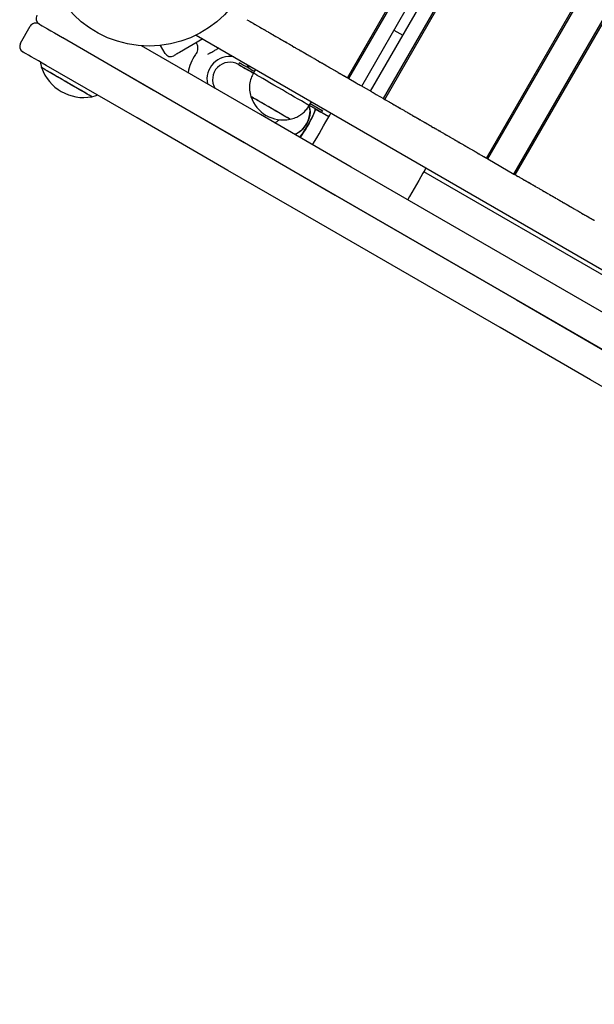
# Model space of a CAD drawing. Units: millimetres. Extents: x 942 to 22571, y 923 to 18095.
# Drawn here: x 4417 to 4684, y 4907 to 5364 of the extents above; entities that cross this region are included whole.
import ezdxf

# ---------------------------------------------------------------- set-up
doc = ezdxf.new("R2010")
doc.units = ezdxf.units.MM
doc.header["$LTSCALE"] = 120

msp = doc.modelspace()

# ---------------------------------------------------------------- linework, layer by layer
at = {"color": 7, "linetype": 'Continuous', "lineweight": 25}
for p, q in [((4646.87, 5292.37), (4798.45, 5554.92)), ((4647.49, 5292.02), (4799.68, 5555.63)), ((4634.75, 5299.37), (4774.2, 5540.92)), ((4634.13, 5299.73), (4772.97, 5540.21)), ((4586.25, 5327.37), (4677.21, 5484.92)), ((4586.86, 5327.02), (4678.44, 5485.63)), ((4580.27, 5330.82), (4665.26, 5478.02)), ((4576.12, 5333.22), (4656.94, 5473.22)), ((4569.53, 5337.03), (4643.76, 5465.61)), ((4570.14, 5336.67), (4644.99, 5466.32)), ((4522.78, 5364.01), (4523.54, 5363.58)), ((4523.69, 5363.49), (4524.06, 5363.28)), ((4525.29, 5362.57), (4525.66, 5362.35)), ((4417.58, 5353.16), (4422.08, 5360.95)), ((4525.81, 5362.26), (4526.57, 5361.83)), ((4526.72, 5361.74), (4527.09, 5361.53)), ((4528.32, 5360.82), (4528.69, 5360.6)), ((4528.85, 5360.51), (4529.6, 5360.08)), ((4529.75, 5359.99), (4530.12, 5359.78)), ((4531.35, 5359.07), (4531.72, 5358.85)), ((4531.88, 5358.76), (4532.63, 5358.33)), ((4532.78, 5358.24), (4533.15, 5358.03)), ((4591.12, 5359.2), (4595.27, 5356.8)), ((4502.29, 5355.06), (4491.42, 5348.78)), ((4499.18, 5356.85), (5159.69, 4975.51)), ((4499.21, 5353.28), (4499.21, 5353.28)), ((4534.38, 5357.32), (4534.75, 5357.1)), ((4534.91, 5357.01), (4535.66, 5356.58)), ((4535.81, 5356.49), (4536.18, 5356.28)), ((4537.41, 5355.57), (4537.78, 5355.35)), ((4537.94, 5355.26), (4538.69, 5354.83)), ((4538.85, 5354.74), (4539.22, 5354.53)), ((4540.44, 5353.82), (4540.82, 5353.6)), ((4540.97, 5353.51), (4541.72, 5353.08)), ((4484.72, 5348.38), (4482.61, 5352.04)), ((4509.66, 5350.81), (4508.58, 5350.19)), ((4541.88, 5352.99), (4542.25, 5352.78)), ((4543.48, 5352.07), (4543.85, 5351.85)), ((4544, 5351.76), (4544.75, 5351.33)), ((4544.91, 5351.24), (4545.28, 5351.03)), ((4546.51, 5350.32), (4546.88, 5350.1)), ((4547.03, 5350.01), (4547.79, 5349.58)), ((4547.94, 5349.49), (4548.31, 5349.28)), ((4505.86, 5348.62), (4504.52, 5347.84)), ((4519.33, 5344.07), (4518.83, 5343.2)), ((4549.54, 5348.57), (4549.91, 5348.35)), ((4550.06, 5348.26), (4550.82, 5347.83)), ((4550.97, 5347.74), (4551.34, 5347.53)), ((4552.57, 5346.82), (4552.94, 5346.6)), ((4553.09, 5346.51), (4553.85, 5346.08)), ((4554, 5345.99), (4554.37, 5345.78)), ((4555.6, 5345.07), (4555.97, 5344.85)), ((4556.12, 5344.76), (4556.88, 5344.33)), ((4557.03, 5344.24), (4557.4, 5344.03)), ((4526.76, 5340.93), (4525.76, 5339.2)), ((4558.63, 5343.32), (4559, 5343.1)), ((4559.16, 5343.01), (4559.91, 5342.58)), ((4560.06, 5342.49), (4560.43, 5342.28)), ((4561.66, 5341.57), (4562.03, 5341.35)), ((4562.19, 5341.26), (4562.94, 5340.83)), ((4563.09, 5340.74), (4563.46, 5340.53)), ((4564.69, 5339.82), (4565.06, 5339.6)), ((4565.22, 5339.51), (4565.97, 5339.08)), ((4566.13, 5338.99), (4566.5, 5338.78)), ((4567.72, 5338.07), (4568.1, 5337.85)), ((4568.25, 5337.76), (4569, 5337.33)), ((4569.16, 5337.24), (4569.53, 5337.03)), ((4569.53, 5337.03), (4570.14, 5336.67)), ((4570.14, 5336.67), (4573.52, 5334.72)), ((4575.77, 5333.42), (4580.62, 5330.62)), ((4551.74, 5324.2), (4552.74, 5325.93)), ((4582.87, 5329.32), (4586.25, 5327.37)), ((4586.25, 5327.37), (4586.86, 5327.02)), ((4586.86, 5327.02), (4587.24, 5326.8)), ((4587.39, 5326.71), (4588.14, 5326.28)), ((4588.3, 5326.19), (4588.67, 5325.98)), ((4552.24, 5325.07), (4557.68, 5321.93)), ((4560.83, 5318.95), (4554.51, 5322.6)), ((4554.51, 5322.6), (4557.18, 5321.06)), ((4557.87, 5321.82), (4557.37, 5320.95)), ((4589.89, 5325.27), (4590.27, 5325.05)), ((4590.42, 5324.96), (4591.17, 5324.53)), ((4591.33, 5324.44), (4591.7, 5324.23)), ((4592.93, 5323.52), (4593.3, 5323.3)), ((4593.45, 5323.21), (4594.2, 5322.78)), ((4594.36, 5322.69), (4594.73, 5322.48)), ((4595.96, 5321.77), (4596.33, 5321.55)), ((4596.48, 5321.46), (4597.24, 5321.03)), ((4597.39, 5320.94), (4597.76, 5320.73)), ((4598.99, 5320.02), (4599.36, 5319.8)), ((4599.51, 5319.71), (4600.27, 5319.28)), ((4600.42, 5319.19), (4600.79, 5318.98)), ((4602.02, 5318.27), (4602.39, 5318.05)), ((4602.54, 5317.96), (4603.3, 5317.53)), ((4603.45, 5317.44), (4603.82, 5317.23)), ((4605.05, 5316.52), (4605.42, 5316.3)), ((4605.58, 5316.21), (4606.33, 5315.78)), ((4606.48, 5315.69), (4606.85, 5315.48)), ((4608.08, 5314.77), (4608.45, 5314.55)), ((4608.61, 5314.46), (4609.36, 5314.03)), ((4609.51, 5313.94), (4609.88, 5313.73)), ((4611.11, 5313.02), (4611.48, 5312.8)), ((4611.64, 5312.71), (4612.39, 5312.28)), ((4612.54, 5312.19), (4612.91, 5311.98)), ((4614.14, 5311.27), (4614.51, 5311.05)), ((4614.67, 5310.96), (4615.42, 5310.53)), ((4615.58, 5310.44), (4615.95, 5310.23)), ((4617.17, 5309.52), (4617.55, 5309.3)), ((4617.7, 5309.21), (4618.45, 5308.78)), ((4618.61, 5308.69), (4618.98, 5308.48)), ((4620.21, 5307.77), (4620.58, 5307.55)), ((4620.73, 5307.46), (4621.48, 5307.03)), ((4621.64, 5306.94), (4622.01, 5306.73)), ((4623.24, 5306.02), (4623.61, 5305.8)), ((4623.76, 5305.71), (4624.52, 5305.28)), ((4624.67, 5305.19), (4625.04, 5304.98)), ((4626.27, 5304.27), (4626.64, 5304.05)), ((4626.79, 5303.96), (4627.55, 5303.53)), ((4627.7, 5303.44), (4628.07, 5303.23)), ((4629.3, 5302.52), (4629.67, 5302.3)), ((4629.82, 5302.21), (4630.58, 5301.78)), ((4630.73, 5301.69), (4631.1, 5301.48)), ((4632.33, 5300.77), (4632.7, 5300.55)), ((4632.86, 5300.46), (4633.61, 5300.03)), ((4633.76, 5299.94), (4634.13, 5299.73)), ((4634.13, 5299.73), (4634.75, 5299.37)), ((4634.75, 5299.37), (4646.87, 5292.37)), ((4802.13, 5179.64), (4605, 5293.45)), ((4646.87, 5292.37), (4647.49, 5292.02)), ((4647.49, 5292.02), (4647.86, 5291.8)), ((4648.01, 5291.71), (4648.76, 5291.28)), ((4648.92, 5291.19), (4649.29, 5290.98)), ((4650.52, 5290.27), (4650.89, 5290.05)), ((4651.04, 5289.96), (4651.8, 5289.53)), ((4651.95, 5289.44), (4652.32, 5289.23)), ((4653.55, 5288.52), (4653.92, 5288.3)), ((4654.07, 5288.21), (4654.83, 5287.78)), ((4654.98, 5287.69), (4655.35, 5287.48)), ((4656.58, 5286.77), (4656.95, 5286.55)), ((4657.1, 5286.46), (4657.86, 5286.03)), ((4658.01, 5285.94), (4658.38, 5285.73)), ((4659.61, 5285.02), (4659.98, 5284.8)), ((4660.13, 5284.71), (4660.89, 5284.28)), ((4661.04, 5284.19), (4661.41, 5283.98)), ((4662.64, 5283.27), (4663.01, 5283.05)), ((4663.17, 5282.96), (4663.92, 5282.53)), ((4664.07, 5282.44), (4664.44, 5282.23)), ((4665.67, 5281.52), (4666.04, 5281.3)), ((4666.2, 5281.21), (4666.95, 5280.78)), ((4667.1, 5280.69), (4667.47, 5280.48)), ((4668.7, 5279.77), (4669.07, 5279.55)), ((4669.23, 5279.46), (4669.98, 5279.03)), ((4670.14, 5278.94), (4670.51, 5278.73)), ((4671.73, 5278.02), (4672.11, 5277.8)), ((4672.26, 5277.71), (4673.01, 5277.28)), ((4673.17, 5277.19), (4673.54, 5276.98)), ((4674.77, 5276.27), (4675.14, 5276.05)), ((4675.29, 5275.96), (4676.04, 5275.53)), ((4676.2, 5275.44), (4676.57, 5275.23)), ((4677.8, 5274.52), (4678.17, 5274.3)), ((4678.32, 5274.21), (4679.07, 5273.78)), ((4679.23, 5273.69), (4679.6, 5273.48)), ((4680.83, 5272.77), (4681.2, 5272.55)), ((4681.35, 5272.46), (4682.11, 5272.03)), ((4682.26, 5271.94), (4682.63, 5271.73)), ((4683.86, 5271.02), (4684.23, 5270.8))]:
    msp.add_line(p, q, dxfattribs=at)
at = {"color": 7, "linetype": 'Continuous', "lineweight": 25, "flags": 128}
for points in [[(4524.06, 5363.28), (4524.19, 5363.2), (4524.34, 5363.11), (4524.51, 5363.02), (4524.68, 5362.92), (4524.84, 5362.82), (4525.01, 5362.73), (4525.16, 5362.64), (4525.29, 5362.57)], [(4426.18, 5362.05), (4426.34, 5361.96), (4426.83, 5361.68), (4427.64, 5361.21), (4428.74, 5360.58), (4430.09, 5359.8), (4431.65, 5358.9), (4433.36, 5357.91), (4435.19, 5356.85), (4437.05, 5355.77)], [(4530.12, 5359.78), (4530.25, 5359.7), (4530.4, 5359.61), (4530.57, 5359.52), (4530.74, 5359.42), (4530.91, 5359.32), (4531.07, 5359.23), (4531.22, 5359.14), (4531.35, 5359.07)], [(4533.15, 5358.03), (4533.29, 5357.95), (4533.44, 5357.86), (4533.6, 5357.77), (4533.77, 5357.67), (4533.94, 5357.57), (4534.1, 5357.48), (4534.25, 5357.39), (4534.38, 5357.32)], [(4437.05, 5355.77), (4479.27, 5331.4), (4521.46, 5307.04), (4563.64, 5282.69), (4605.79, 5258.35), (4647.92, 5234.03), (4690.02, 5209.73), (4732.08, 5185.44), (4774.12, 5161.17), (4816.12, 5136.92), (4858.08, 5112.7), (4900, 5088.49), (4941.88, 5064.32), (4983.71, 5040.16), (5025.49, 5016.04), (5067.22, 4991.95), (5108.9, 4967.88), (5150.52, 4943.85), (5192.08, 4919.86)], [(4437.2, 5355.69), (4479.4, 5331.33), (4521.59, 5306.97), (4563.76, 5282.62), (4605.9, 5258.29), (4648.02, 5233.97), (4690.11, 5209.67), (4732.17, 5185.39), (4774.2, 5161.12), (4816.19, 5136.88), (4858.14, 5112.66), (4900.05, 5088.46), (4941.92, 5064.29), (4983.75, 5040.14), (5025.52, 5016.02), (5067.25, 4991.93), (5108.91, 4967.88), (5150.53, 4943.85), (5192.08, 4919.86)], [(4539.22, 5354.53), (4539.35, 5354.45), (4539.5, 5354.36), (4539.66, 5354.27), (4539.83, 5354.17), (4540, 5354.07), (4540.16, 5353.98), (4540.31, 5353.89), (4540.44, 5353.82)], [(4429.55, 5342.78), (4427.69, 5343.86), (4425.86, 5344.91), (4424.15, 5345.91), (4422.59, 5346.81), (4421.24, 5347.59), (4420.14, 5348.22), (4419.33, 5348.68), (4418.84, 5348.97), (4418.68, 5349.06)], [(5168.06, 4951.05), (5158.03, 4956.84), (5116.42, 4980.87), (5074.75, 5004.92), (5033.02, 5029.01), (4991.25, 5053.13), (4949.42, 5077.28), (4907.56, 5101.45), (4865.64, 5125.65), (4823.69, 5149.87), (4781.7, 5174.12), (4739.67, 5198.38), (4697.61, 5222.66), (4655.52, 5246.96), (4613.4, 5271.28), (4571.26, 5295.61), (4529.09, 5319.96), (4486.9, 5344.32), (4473.82, 5351.87)], [(4491.42, 5348.78), (4490.91, 5348.49), (4490.42, 5348.21), (4489.97, 5347.95), (4489.58, 5347.72), (4489.26, 5347.54), (4489.02, 5347.4), (4488.87, 5347.31), (4488.82, 5347.28)], [(4505.86, 5348.62), (4506.2, 5348.81), (4506.54, 5349.01), (4506.88, 5349.2), (4507.22, 5349.4), (4507.57, 5349.6), (4507.91, 5349.8), (4508.25, 5350), (4508.58, 5350.19)], [(4542.25, 5352.78), (4542.38, 5352.7), (4542.53, 5352.61), (4542.69, 5352.52), (4542.86, 5352.42), (4543.03, 5352.32), (4543.19, 5352.23), (4543.34, 5352.14), (4543.48, 5352.07)], [(4548.31, 5349.28), (4548.44, 5349.2), (4548.59, 5349.11), (4548.75, 5349.02), (4548.92, 5348.92), (4549.09, 5348.82), (4549.26, 5348.73), (4549.41, 5348.64), (4549.54, 5348.57)], [(4426.73, 5344.41), (4426.84, 5343.79), (4427.35, 5341.75)], [(4519.33, 5344.07), (4519.37, 5344.04), (4519.69, 5343.86), (4520.32, 5343.5), (4521.24, 5342.97), (4522.44, 5342.27), (4523.88, 5341.44), (4525.55, 5340.48), (4526.26, 5340.07)], [(4551.34, 5347.53), (4551.47, 5347.45), (4551.62, 5347.36), (4551.79, 5347.27), (4551.95, 5347.17), (4552.12, 5347.07), (4552.29, 5346.98), (4552.44, 5346.89), (4552.57, 5346.82)], [(4554.37, 5345.78), (4554.5, 5345.7), (4554.65, 5345.61), (4554.82, 5345.52), (4554.99, 5345.42), (4555.16, 5345.32), (4555.32, 5345.23), (4555.47, 5345.14), (4555.6, 5345.07)], [(4427.56, 5341.63), (4427.35, 5341.75), (4427.35, 5341.75)], [(4442.39, 5333.06), (4440.5, 5334.15), (4438.57, 5335.27), (4436.66, 5336.37), (4434.81, 5337.44), (4433.07, 5338.44), (4431.5, 5339.35), (4430.13, 5340.14), (4429.01, 5340.79), (4428.15, 5341.28), (4427.6, 5341.6), (4427.36, 5341.74), (4427.35, 5341.75)], [(4450.73, 5328.25), (4450.62, 5328.31), (4450.19, 5328.56), (4449.46, 5328.98), (4448.44, 5329.57), (4447.17, 5330.3), (4445.68, 5331.17), (4444, 5332.13), (4442.19, 5333.18), (4440.3, 5334.27), (4438.37, 5335.39), (4436.46, 5336.49), (4434.61, 5337.55), (4432.89, 5338.55), (4431.34, 5339.44), (4430, 5340.22), (4428.9, 5340.85), (4428.08, 5341.33), (4427.56, 5341.63)], [(5184.59, 4906.87), (5143.02, 4930.86), (5101.4, 4954.89), (5059.72, 4978.96), (5017.99, 5003.05), (4976.21, 5027.17), (4934.38, 5051.32), (4892.5, 5075.5), (4850.58, 5099.7), (4808.62, 5123.93), (4766.62, 5148.18), (4724.59, 5172.45), (4682.52, 5196.74), (4640.42, 5221.04), (4598.29, 5245.36), (4556.14, 5269.7), (4513.96, 5294.05), (4471.77, 5318.41), (4429.55, 5342.78)], [(4525.76, 5339.2), (4524.55, 5339.9), (4522.89, 5340.86), (4521.48, 5341.67), (4520.34, 5342.33), (4519.51, 5342.81), (4519, 5343.1), (4518.83, 5343.2)], [(4518.83, 5343.2), (4518.87, 5343.18), (4519.19, 5343), (4519.82, 5342.63), (4520.74, 5342.1), (4521.94, 5341.41), (4523.38, 5340.57), (4525.05, 5339.61), (4525.76, 5339.2)], [(4557.4, 5344.03), (4557.53, 5343.95), (4557.68, 5343.86), (4557.85, 5343.77), (4558.02, 5343.67), (4558.19, 5343.57), (4558.35, 5343.48), (4558.5, 5343.39), (4558.63, 5343.32)], [(4560.43, 5342.28), (4560.57, 5342.2), (4560.72, 5342.11), (4560.88, 5342.02), (4561.05, 5341.92), (4561.22, 5341.82), (4561.38, 5341.73), (4561.53, 5341.64), (4561.66, 5341.57)], [(4563.46, 5340.53), (4563.6, 5340.45), (4563.75, 5340.36), (4563.91, 5340.27), (4564.08, 5340.17), (4564.25, 5340.07), (4564.41, 5339.98), (4564.56, 5339.89), (4564.69, 5339.82)], [(4551.74, 5324.2), (4551.59, 5324.29), (4551.14, 5324.55), (4550.39, 5324.98), (4549.38, 5325.57), (4548.11, 5326.3), (4546.63, 5327.15), (4544.96, 5328.12), (4543.14, 5329.17), (4541.22, 5330.27), (4539.25, 5331.41), (4537.26, 5332.56), (4535.31, 5333.69), (4533.44, 5334.77), (4531.69, 5335.78), (4530.11, 5336.69), (4528.73, 5337.49), (4527.58, 5338.15), (4526.7, 5338.66), (4526.1, 5339), (4525.8, 5339.18), (4525.76, 5339.2)], [(4566.5, 5338.78), (4566.63, 5338.7), (4566.78, 5338.61), (4566.94, 5338.52), (4567.11, 5338.42), (4567.28, 5338.32), (4567.44, 5338.23), (4567.59, 5338.14), (4567.72, 5338.07)], [(4450.73, 5328.25), (4450.64, 5328.3), (4450.25, 5328.53), (4449.55, 5328.93), (4448.57, 5329.5), (4447.32, 5330.22), (4445.85, 5331.07), (4444.19, 5332.02), (4442.39, 5333.06)], [(4573.52, 5334.72), (4574.03, 5334.43), (4574.51, 5334.15), (4574.96, 5333.89), (4575.36, 5333.66), (4575.68, 5333.47), (4575.77, 5333.42)], [(4580.62, 5330.62), (4580.71, 5330.57), (4581.04, 5330.38), (4581.43, 5330.16), (4581.88, 5329.9), (4582.36, 5329.61), (4582.87, 5329.32)], [(4450.73, 5328.25), (4452.75, 5328.83), (4453.35, 5329.05)], [(4542.84, 5317.79), (4542.69, 5317.88), (4542.23, 5318.15), (4541.48, 5318.58), (4540.47, 5319.16), (4539.23, 5319.88), (4537.8, 5320.7), (4536.24, 5321.6), (4534.59, 5322.56), (4532.91, 5323.53), (4531.26, 5324.48), (4529.7, 5325.38), (4528.27, 5326.2), (4527.03, 5326.92), (4526.02, 5327.5), (4525.27, 5327.94), (4524.81, 5328.2), (4524.66, 5328.29), (4524.66, 5328.29)], [(4532.59, 5323.71), (4530.95, 5324.66), (4529.41, 5325.55), (4528.02, 5326.35), (4526.82, 5327.04), (4525.85, 5327.6), (4525.16, 5328), (4524.76, 5328.23), (4524.66, 5328.29)], [(4588.67, 5325.98), (4588.8, 5325.9), (4588.95, 5325.81), (4589.11, 5325.72), (4589.28, 5325.62), (4589.45, 5325.52), (4589.61, 5325.43), (4589.76, 5325.34), (4589.89, 5325.27)], [(4542.84, 5317.79), (4542.84, 5317.79), (4542.62, 5317.92), (4542.11, 5318.22), (4541.31, 5318.68), (4540.25, 5319.29), (4538.97, 5320.03), (4537.51, 5320.87), (4535.93, 5321.78), (4534.27, 5322.74), (4532.59, 5323.71)], [(4551.55, 5323.92), (4551.75, 5323.54), (4552.08, 5322.41), (4552.16, 5321.07), (4551.98, 5319.59), (4551.55, 5318.03), (4550.88, 5316.46), (4550.02, 5314.96), (4548.99, 5313.6), (4547.86, 5312.44), (4546.66, 5311.55), (4545.46, 5310.94), (4544.97, 5310.79)], [(4554.51, 5322.6), (4554.58, 5322.44), (4554.5, 5321.95), (4554.24, 5321.17), (4553.8, 5320.13), (4553.21, 5318.88), (4552.49, 5317.48), (4551.68, 5316), (4550.82, 5314.5), (4549.94, 5313.05), (4549.09, 5311.73), (4548.3, 5310.6), (4547.62, 5309.7), (4547.37, 5309.4)], [(4550.47, 5315.7), (4551.24, 5317.24), (4551.79, 5318.81), (4552.1, 5320.35), (4552.15, 5321.77), (4551.94, 5323.01), (4551.54, 5323.92)], [(4551.26, 5315.24), (4552.1, 5316.74), (4552.87, 5318.19), (4553.52, 5319.52), (4554.04, 5320.68), (4554.4, 5321.59), (4554.57, 5322.23), (4554.55, 5322.57), (4554.51, 5322.6)], [(4554.51, 5322.6), (4553.99, 5322.9), (4553.48, 5323.2), (4552.97, 5323.49), (4552.47, 5323.78), (4551.98, 5324.07), (4551.74, 5324.2)], [(4591.7, 5324.23), (4591.83, 5324.15), (4591.98, 5324.06), (4592.14, 5323.97), (4592.31, 5323.87), (4592.48, 5323.77), (4592.64, 5323.68), (4592.79, 5323.59), (4592.93, 5323.52)], [(4553.33, 5305.96), (4554.21, 5307.48), (4555.23, 5309.24), (4556.29, 5311.09), (4557.37, 5312.96), (4558.44, 5314.81), (4559.46, 5316.57), (4560.4, 5318.21), (4561.25, 5319.66), (4561.83, 5320.68)], [(4597.76, 5320.73), (4597.89, 5320.65), (4598.04, 5320.56), (4598.2, 5320.47), (4598.37, 5320.37), (4598.54, 5320.27), (4598.71, 5320.18), (4598.86, 5320.09), (4598.99, 5320.02)], [(4600.79, 5318.98), (4600.92, 5318.9), (4601.07, 5318.81), (4601.24, 5318.72), (4601.4, 5318.62), (4601.57, 5318.52), (4601.74, 5318.43), (4601.89, 5318.34), (4602.02, 5318.27)], [(4606.85, 5315.48), (4606.98, 5315.4), (4607.13, 5315.31), (4607.3, 5315.22), (4607.47, 5315.12), (4607.64, 5315.02), (4607.8, 5314.93), (4607.95, 5314.84), (4608.08, 5314.77)], [(4609.88, 5313.73), (4610.02, 5313.65), (4610.17, 5313.56), (4610.33, 5313.47), (4610.5, 5313.37), (4610.67, 5313.27), (4610.83, 5313.18), (4610.98, 5313.09), (4611.11, 5313.02)], [(4615.95, 5310.23), (4616.08, 5310.15), (4616.23, 5310.06), (4616.39, 5309.97), (4616.56, 5309.87), (4616.73, 5309.77), (4616.89, 5309.68), (4617.04, 5309.59), (4617.17, 5309.52)], [(4618.98, 5308.48), (4619.11, 5308.4), (4619.26, 5308.31), (4619.42, 5308.22), (4619.59, 5308.12), (4619.76, 5308.02), (4619.92, 5307.93), (4620.07, 5307.84), (4620.21, 5307.77)], [(4625.04, 5304.98), (4625.17, 5304.9), (4625.32, 5304.81), (4625.48, 5304.72), (4625.65, 5304.62), (4625.82, 5304.52), (4625.99, 5304.43), (4626.14, 5304.34), (4626.27, 5304.27)], [(4628.07, 5303.23), (4628.2, 5303.15), (4628.35, 5303.06), (4628.51, 5302.97), (4628.68, 5302.87), (4628.85, 5302.77), (4629.02, 5302.68), (4629.17, 5302.59), (4629.3, 5302.52)], [(4606, 5295.18), (4605.41, 5294.16), (4604.57, 5292.71), (4603.63, 5291.07), (4602.61, 5289.31), (4601.54, 5287.46), (4600.46, 5285.59), (4599.4, 5283.74), (4598.38, 5281.98), (4597.5, 5280.46)], [(4652.32, 5289.23), (4652.45, 5289.15), (4652.6, 5289.06), (4652.76, 5288.97), (4652.93, 5288.87), (4653.1, 5288.77), (4653.27, 5288.68), (4653.42, 5288.59), (4653.55, 5288.52)], [(4655.35, 5287.48), (4655.48, 5287.4), (4655.63, 5287.31), (4655.79, 5287.22), (4655.96, 5287.12), (4656.13, 5287.02), (4656.3, 5286.93), (4656.45, 5286.84), (4656.58, 5286.77)], [(4661.41, 5283.98), (4661.54, 5283.9), (4661.69, 5283.81), (4661.86, 5283.72), (4662.03, 5283.62), (4662.2, 5283.52), (4662.36, 5283.43), (4662.51, 5283.34), (4662.64, 5283.27)], [(4664.44, 5282.23), (4664.58, 5282.15), (4664.72, 5282.06), (4664.89, 5281.97), (4665.06, 5281.87), (4665.23, 5281.77), (4665.39, 5281.68), (4665.54, 5281.59), (4665.67, 5281.52)], [(4667.47, 5280.48), (4667.61, 5280.4), (4667.76, 5280.31), (4667.92, 5280.22), (4668.09, 5280.12), (4668.26, 5280.02), (4668.42, 5279.93), (4668.57, 5279.84), (4668.7, 5279.77)], [(4670.51, 5278.73), (4670.64, 5278.65), (4670.79, 5278.56), (4670.95, 5278.47), (4671.12, 5278.37), (4671.29, 5278.27), (4671.45, 5278.18), (4671.6, 5278.09), (4671.73, 5278.02)], [(4673.54, 5276.98), (4673.67, 5276.9), (4673.82, 5276.81), (4673.98, 5276.72), (4674.15, 5276.62), (4674.32, 5276.52), (4674.48, 5276.43), (4674.63, 5276.34), (4674.77, 5276.27)], [(4676.57, 5275.23), (4676.7, 5275.15), (4676.85, 5275.06), (4677.01, 5274.97), (4677.18, 5274.87), (4677.35, 5274.77), (4677.51, 5274.68), (4677.67, 5274.59), (4677.8, 5274.52)], [(4679.6, 5273.48), (4679.73, 5273.4), (4679.88, 5273.31), (4680.04, 5273.22), (4680.21, 5273.12), (4680.38, 5273.02), (4680.55, 5272.93), (4680.7, 5272.84), (4680.83, 5272.77)], [(4682.63, 5271.73), (4682.76, 5271.65), (4682.91, 5271.56), (4683.07, 5271.47), (4683.24, 5271.37), (4683.41, 5271.27), (4683.58, 5271.18), (4683.73, 5271.09), (4683.86, 5271.02)]]:
    msp.add_lwpolyline(points, dxfattribs=at)
at = {"color": 7, "linetype": 'Continuous', "lineweight": 25}
msp.add_circle((4477.29, 5401.25), 49.5, dxfattribs=at)
for centre, radius, start, end in [((4424.68, 5359.45), 3, 59.9961, 150.0046), ((4427.82, 5364.57), 3, 150, 240), ((4530.5, 5375.46), 13.77, 239.6187, 240.3564), ((4514, 5341.98), 23.48, 59.7796, 60.2122), ((4530.2, 5367.94), 7.11, 239.2814, 240.7104), ((4694.68, 5650.52), 334.07, 239.8903, 240.1337), ((4535.76, 5372.74), 14.05, 239.7776, 240.5043), ((4541.42, 5380.37), 23.48, 239.7796, 240.2122), ((4528.7, 5353.44), 6.2, 59.1768, 60.815), ((4544, 5377.84), 22.58, 239.771, 240.2208), ((4523.09, 5336.73), 23.48, 59.7796, 60.2122), ((4538.22, 5360.82), 4.96, 238.9623, 241.0128), ((4722.9, 5678.41), 372.33, 239.9028, 240.1212), ((4543.66, 5365.41), 11.64, 239.7111, 240.5875), ((4550.51, 5375.12), 23.48, 239.7796, 240.2122), ((4538.41, 5349.27), 4.96, 58.9623, 61.0128), ((4420.18, 5351.66), 3, 150.0152, 239.9992), ((4553.54, 5373.37), 23.48, 239.7796, 240.2122), ((4532.63, 5332.25), 22.58, 59.771, 60.2208), ((4547.93, 5356.65), 6.2, 239.1768, 240.815), ((4721.91, 5655.7), 352.17, 239.8976, 240.1285), ((4552.75, 5360.16), 11.64, 239.7111, 240.5875), ((4558.47, 5367.9), 21.21, 239.748, 240.2271), ((4487.32, 5349.88), 3, 210, 300), ((4514.72, 5336.41), 19.5, 143.9915, 171.2479), ((4514.72, 5336.41), 10.5, 78.9128, 192.3017), ((4514.83, 5336.27), 8, 60, 211.045), ((4546.43, 5342.15), 7.11, 59.2814, 60.7104), ((4562.63, 5368.12), 23.48, 239.7796, 240.2122), ((4542.41, 5328.2), 21.21, 59.748, 60.2271), ((4557.48, 5352.19), 7.11, 239.2814, 240.7104), ((4544.76, 5325.25), 22.58, 59.771, 60.2208), ((4568.25, 5363.84), 22.58, 239.771, 240.2208), ((4446.9, 5348.62), 20.73, 199.3537, 280.6463), ((4514.72, 5336.41), 10.5, 28.296, 41.0872), ((4555.52, 5336.9), 7.11, 59.2814, 60.7104), ((4570.59, 5360.9), 21.21, 239.748, 240.2271), ((4550.37, 5320.98), 23.48, 59.7796, 60.2122), ((4566.57, 5346.94), 7.11, 239.2814, 240.7104), ((4554.53, 5321.2), 21.21, 59.748, 60.2271), ((4577.79, 5359.37), 23.48, 239.7796, 240.2122), ((4565.07, 5332.44), 6.2, 59.1768, 60.815), ((4580.37, 5356.84), 22.58, 239.771, 240.2208), ((4539.64, 5333.24), 15.78, 198.2911, 281.7089), ((4592.86, 5336.37), 11.09, 239.5381, 240.4538), ((4599.96, 5346.57), 23.48, 239.7796, 240.2122), ((4534.98, 5282.38), 45.6, 59.8686, 60.1453), ((4583.45, 5313.08), 13.77, 59.6187, 60.3564), ((4599.28, 5338.39), 16.06, 239.6797, 240.3121), ((4580.35, 5300.7), 26.05, 59.8093, 60.1992), ((4588.72, 5313.1), 11.13, 59.5479, 60.4606), ((4754.16, 5597.34), 317.75, 239.8851, 240.141), ((4602.46, 5331.99), 12.11, 239.568, 240.4071), ((4533.42, 5323.15), 7.2, 286.767, 308.9459), ((4533.61, 5322.79), 6.79, 286.0937, 309.6192), ((4610.33, 5343.54), 26.05, 239.8093, 240.1992), ((4592.81, 5308.29), 13.24, 59.604, 60.3711), ((4608.99, 5334.22), 17.31, 239.7108, 240.2977), ((4591.67, 5299.31), 21.59, 59.7523, 60.2228), ((4597.79, 5307.82), 11.17, 59.5326, 60.4425), ((4780.46, 5621.89), 352.16, 239.8955, 240.1264), ((4541.38, 5320.35), 10.21, 290.5784, 332.9037), ((4512.91, 5336.53), 43.85, 321.7948, 330.9687), ((4611.08, 5325.93), 11.17, 239.5326, 240.4425), ((4617.21, 5334.43), 21.59, 239.7523, 240.2228), ((4605.84, 5309.86), 5.37, 59.0418, 60.9333), ((4616.06, 5325.45), 13.24, 239.604, 240.3711), ((4599.14, 5291.25), 24.84, 59.7998, 60.2087), ((4606.41, 5301.75), 12.11, 59.568, 60.4071), ((4810.92, 5653.7), 394.95, 239.9101, 240.116), ((4620.16, 5320.65), 11.13, 239.5479, 240.4606), ((4625.95, 5328.57), 20.89, 239.7444, 240.2307), ((4612.97, 5301.2), 9.3, 59.4583, 60.5502), ((4627.79, 5324.77), 18.51, 239.7299, 240.2786), ((4610.2, 5289.42), 20.89, 59.7444, 60.2307), ((4616, 5297.35), 11.13, 59.5479, 60.4606), ((4781.44, 5581.59), 317.75, 239.8851, 240.141), ((4629.74, 5316.24), 12.11, 239.568, 240.4071), ((4642.47, 5336.19), 35.75, 239.8455, 240.1297), ((4624.03, 5299.36), 5.37, 59.0418, 60.9333), ((4634.72, 5315.77), 14.19, 239.6295, 240.3456), ((4618.95, 5283.56), 21.59, 59.7523, 60.2228), ((4633.34, 5306.39), 5.37, 239.0418, 240.9333), ((4780.48, 5558.9), 297.63, 239.8744, 240.1476), ((4638.36, 5310.18), 11.17, 239.5326, 240.4425), ((4644.13, 5318.07), 20.89, 239.7444, 240.2307), ((4637.48, 5273.67), 20.89, 59.7444, 60.2307), ((4651.53, 5295.89), 5.37, 239.0418, 240.9333), ((4853.18, 5642.87), 406.69, 239.911, 240.111), ((4657.37, 5301.17), 12.87, 239.7446, 240.5374), ((4662.67, 5308.18), 21.59, 239.7523, 240.2228), ((4651.31, 5283.61), 5.37, 59.0418, 60.9333), ((4665.7, 5306.43), 21.59, 239.7523, 240.2228), ((4639.15, 5255.56), 35.75, 59.8455, 60.1297), ((4660.15, 5289.82), 4.43, 238.8403, 241.1348), ((4856.39, 5627.45), 394.95, 239.9101, 240.116), ((4665.35, 5293.98), 10.63, 239.6777, 240.6376), ((4671.41, 5302.32), 20.89, 239.7444, 240.2307), ((4658.44, 5274.95), 9.3, 59.4583, 60.5502), ((4677.02, 5305.04), 26.05, 239.8093, 240.1992), ((4655.67, 5263.17), 20.89, 59.7444, 60.2307), ((4671.68, 5288.79), 9.3, 239.4583, 240.5502), ((4658.7, 5261.42), 20.89, 59.7444, 60.2307), ((4682.48, 5300.5), 24.84, 239.7998, 240.2087), ((4669.97, 5273.93), 4.43, 58.8403, 61.1348), ((4683.89, 5295.93), 21.59, 239.7523, 240.2228), ((4664.41, 5257.31), 21.59, 59.7523, 60.2228), ((4678.81, 5280.14), 5.37, 239.0418, 240.9333), ((4667.44, 5255.56), 21.59, 59.7523, 60.2228), ((4689.95, 5292.43), 21.59, 239.7523, 240.2228), ((4677.02, 5265.13), 8.52, 59.4079, 60.6006), ((4692.63, 5290.07), 20.89, 239.7444, 240.2307), ((4671.28, 5248.2), 26.05, 59.8093, 60.1992)]:
    msp.add_arc(centre, radius, start, end, dxfattribs=at)
for points, knots in [([(4499.19, 5353.27), (4499.26, 5353.16), (4499.54, 5352.72), (4499.81, 5351.83), (4499.94, 5350.63), (4499.74, 5349.43), (4499.38, 5348.49), (4499.04, 5348.04), (4498.93, 5347.89)], [0, 0, 0, 0, 0.069147, 0.27143, 0.47923, 0.703454, 0.902421, 1, 1, 1, 1]), ([(4525.76, 5339.2), (4525.39, 5338.41), (4524.59, 5336.74), (4523.91, 5334.09), (4523.87, 5331.16), (4524.38, 5329.3), (4524.66, 5328.29)], [0, 0, 0, 0, 0.2319313, 0.4899117, 0.72237, 1, 1, 1, 1]), ([(4542.84, 5317.79), (4543.72, 5318.01), (4545.34, 5318.43), (4547.44, 5319.54), (4549.16, 5320.9), (4550.56, 5322.48), (4551.36, 5323.64), (4551.74, 5324.2)], [0, 0, 0, 0, 0.2390529, 0.4432337, 0.6246174, 0.8198539, 1, 1, 1, 1])]:
    msp.add_open_spline(points, degree=3, knots=knots, dxfattribs=at)

doc.saveas('drawing.dxf')
